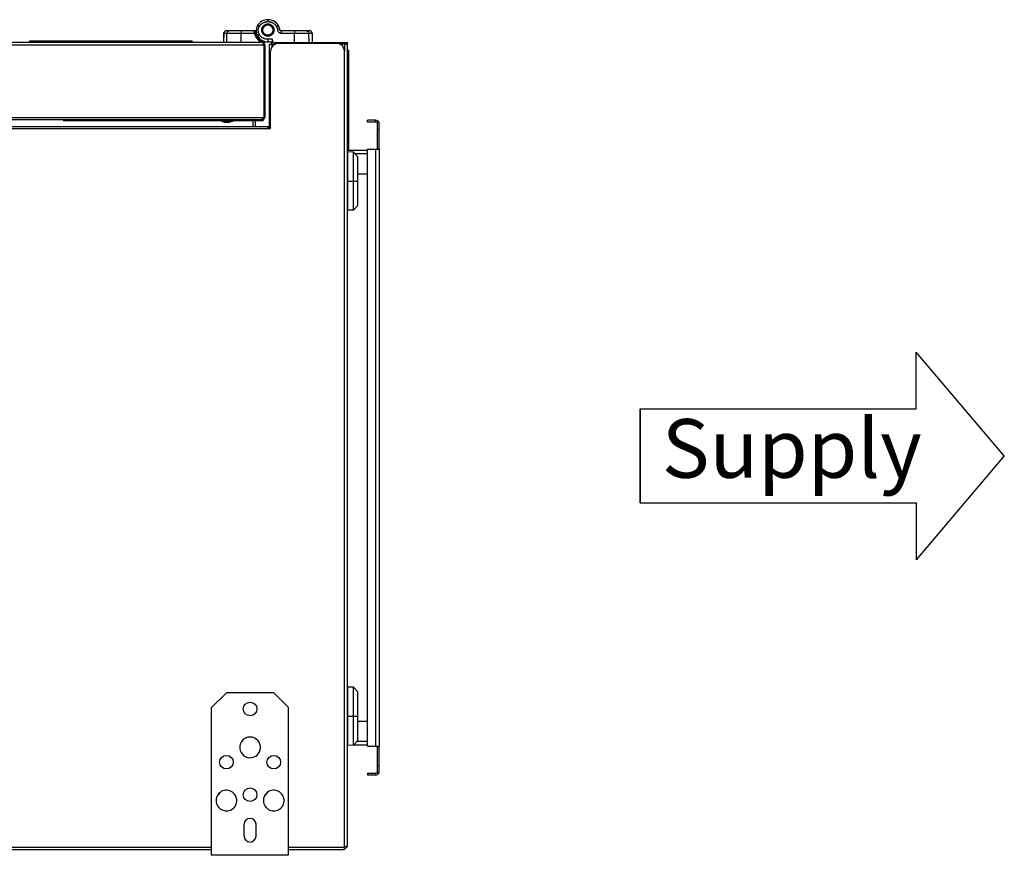
# Model space of a CAD drawing. Units: millimetres. Extents: x -2146 to 6870, y -238 to 3801.
# Drawn here: x 1009 to 1675, y 1625 to 2190 of the extents above; entities that cross this region are included whole.
import ezdxf

# ---------------------------------------------------------------- set-up
doc = ezdxf.new("R2010")
doc.units = ezdxf.units.MM
doc.header["$LTSCALE"] = 23.1
doc.layers.get('0').update_dxf_attribs({"linetype": 'CONTINUOUS'})
doc.layers.add('7_ALL_FEATURES', color=7, linetype='CONTINUOUS')
doc.layers.add('AXES', color=7, linetype='CONTINUOUS')
doc.styles.add('ED10', font='ISOCP.shx', dxfattribs={"height": 10})

# ---------------------------------------------------------------- blocks, each defined once
blk = doc.blocks.new('A$C7892')
for q in [(9.336, 7.024), (9.336, 0)]:
    blk.add_line((12.316, 3.512), q)
for points in [[(0, 1.922), (0, 5.103), (9.336, 5.103), (9.336, 7.024)], [(0, 5.103), (0, 1.922), (9.336, 1.922), (9.336, 0)]]:
    blk.add_lwpolyline(points)
at = {"color": 0, "linetype": 'Continuous', "style": 'ED10'}
blk.add_text('Supply', height=1.9842, dxfattribs=at).set_placement((0.734, 2.774))
blk = doc.blocks.new('A$C7800')
at = {"layer": 'AXES', "color": 7, "linetype": 'Continuous'}
for start, end in [(53.56594, 186.33962), (293.78373, 6.33962), (6.33962, 53.56594), (186.33962, 233.56594), (233.56594, 293.78373)]:
    blk.add_arc((7, 7), 7, start, end, dxfattribs=at)
blk = doc.blocks.new('A$C7732')
blk.add_blockref('A$C7800', (-7, -7))
blk = doc.blocks.new('A$C7778')
at = {"layer": 'AXES', "color": 7, "linetype": 'Continuous'}
blk.add_arc((0, 0), 7, 126.43406, 173.66038, dxfattribs=at)
blk.add_blockref('A$C7732', (0, 0))

msp = doc.modelspace()

# ---------------------------------------------------------------- linework, layer by layer
at = {"color": 7, "linetype": 'Continuous'}
for p, q in [((1171.33, 2185.77), (1170.13, 2186.46)), ((1170.13, 2186.46), (1170.13, 2186.46)), ((1176.85, 2187.47), (1176.8, 2187.45)), ((1176.91, 2187.47), (1176.83, 2187.45)), ((1177.16, 2190.39), (1177.15, 2189.16)), ((1177.16, 2190.46), (1177.16, 2190.39)), ((1177.64, 2187.44), (1177.54, 2187.47)), ((1178.4, 2187.29), (1178.36, 2187.3)), ((1179.13, 2186.98), (1179.12, 2186.99)), ((1179.13, 2186.98), (1179.14, 2186.97)), ((1184.13, 2186.43), (1182.98, 2185.77)), ((1184.19, 2186.46), (1184.13, 2186.43)), ((1184.2, 2186.46), (1184.19, 2186.46)), ((1184.2, 2186.46), (1184.22, 2186.46)), ((1184.25, 2186.46), (1184.22, 2186.46)), ((1184.25, 2186.46), (1184.26, 2186.46)), ((1147.23, 2181.44), (1147.17, 2174.96)), ((1147.25, 2181.44), (1147.2, 2174.96)), ((1147.23, 2181.44), (1168.1, 2181.44)), ((1168.27, 2182.96), (1149.2, 2182.96)), ((1149.36, 2174.96), (1149.42, 2181.44)), ((1159.16, 2182.96), (1159.15, 2181.44)), ((1159.15, 2174.96), (1159.15, 2181.44)), ((1170.14, 2179.47), (1170.13, 2179.46)), ((1171.49, 2180.25), (1170.14, 2179.47)), ((1173.05, 2183.46), (1173.15, 2183.46)), ((1173.16, 2183.46), (1173.65, 2183.46)), ((1176.8, 2179.47), (1176.85, 2179.46)), ((1176.83, 2179.48), (1176.92, 2179.45)), ((1177.54, 2179.46), (1177.64, 2179.49)), ((1178.36, 2179.63), (1178.4, 2179.63)), ((1179.14, 2179.96), (1179.13, 2179.95)), ((1181.16, 2183.46), (1180.65, 2183.46)), ((1181.16, 2183.46), (1181.2, 2183.46)), ((1181.26, 2183.46), (1181.2, 2183.46)), ((1185.01, 2183.83), (1183.62, 2183.66)), ((1185.07, 2183.84), (1185.01, 2183.83)), ((1185.09, 2183.84), (1185.07, 2183.84)), ((1185.13, 2183.84), (1185.11, 2183.84)), ((1205.2, 2182.96), (1186.06, 2182.96)), ((1186.06, 2182.96), (1186.06, 2182.94)), ((1186.06, 2182.94), (1186.06, 2181.44)), ((1186.06, 2181.44), (1207.14, 2181.44)), ((1195.16, 2182.96), (1195.15, 2181.44)), ((1195.15, 2174.96), (1195.15, 2181.44)), ((1204.97, 2174.96), (1204.91, 2181.44)), ((1207.14, 2181.44), (1207.2, 2174.96)), ((312.22, 2173.56), (1175.02, 2173.56)), ((1173.62, 2174.96), (313.62, 2174.96)), ((1171.31, 2174.96), (1171.51, 2176.1)), ((1171.81, 2176.21), (1171.59, 2174.96)), ((1171.81, 2176.21), (1173.68, 2176.21)), ((1172.1, 2174.96), (1172.32, 2176.21)), ((1173.94, 2174.96), (1173.94, 2175.02)), ((1173.94, 2174.96), (1173.94, 2175)), ((1174.32, 2173.56), (1174.32, 2124.36)), ((1174.38, 2175.46), (1179.96, 2175.46)), ((1175.02, 2173.56), (1175.02, 2124.36)), ((1179.95, 2177.19), (1177.05, 2177.19)), ((1177.05, 2177.19), (1177.06, 2175.46)), ((1179.52, 2174.96), (1231.02, 2174.96)), ((1179.52, 2174.96), (1179.52, 2173.96)), ((1179.95, 2177.19), (1179.96, 2175.46)), ((1180.45, 2174.96), (1180.45, 2175.95)), ((1230.02, 2173.96), (1225.63, 2173.96)), ((1229.02, 2173.96), (1229.02, 2169.26)), ((1231.02, 1631.96), (1231.02, 2174.96)), ((312.22, 2124.36), (1175.02, 2124.36)), ((313.62, 2122.96), (1173.62, 2122.96)), ((1130.02, 2122.26), (1130.02, 2122.96)), ((1167.02, 2122.26), (1167.02, 2118.26)), ((1168.82, 2118.26), (1168.82, 2122.26)), ((1169.02, 2122.96), (1169.02, 2122.26)), ((1173.62, 2122.96), (1173.62, 2123.41)), ((1174.02, 2122.96), (1174.02, 2122.26)), ((1177.02, 2118.26), (1178.02, 2118.26)), ((1244.62, 2121.26), (1244.62, 2122.46)), ((1250.02, 2121.26), (1244.62, 2121.26)), ((1250.02, 2121.26), (1250.02, 2122.46)), ((1251.72, 2121.76), (1250.87, 2120.91)), ((1252.42, 2121.26), (1251.22, 2121.26)), ((1251.22, 2103.26), (1251.22, 2121.26)), ((1177.02, 2117.56), (1177.83, 2117.56)), ((1177.32, 2117.26), (1178.02, 2117.26)), ((1252.42, 2116.26), (1251.22, 2116.26)), ((1231.02, 2102.26), (1244.62, 2102.26)), ((1234.97, 2100.97), (1231.28, 2101.06)), ((1231.28, 2061.57), (1231.28, 2101.06)), ((1237.71, 2097.99), (1234.97, 2100.97)), ((1234.97, 2061.66), (1234.97, 2100.97)), ((1235.98, 2099.86), (1244.62, 2099.86)), ((1237.71, 2097.99), (1237.71, 2064.64)), ((1251.22, 2103.26), (1252.42, 2103.26)), ((1251.22, 2103.16), (1252.42, 2103.16)), ((1237.77, 2097.82), (1237.77, 2064.81)), ((1244.62, 2086.06), (1237.77, 2086.06)), ((1231.28, 2081.31), (1237.77, 2081.31)), ((1237.71, 2064.64), (1234.97, 2061.66)), ((1234.97, 2061.66), (1231.28, 2061.57)), ((1234.97, 1738.97), (1231.28, 1739.06)), ((1231.28, 1699.57), (1231.28, 1739.06)), ((1237.71, 1735.99), (1234.97, 1738.97)), ((1234.97, 1699.66), (1234.97, 1738.97)), ((1237.71, 1735.99), (1237.71, 1702.64)), ((1231.28, 1719.31), (1237.77, 1719.31)), ((1237.77, 1716.06), (1244.62, 1716.06)), ((1234.97, 1699.66), (1231.28, 1699.57)), ((1237.71, 1702.64), (1234.97, 1699.66)), ((1244.62, 1699.86), (1235.16, 1699.86)), ((1244.62, 1702.26), (1237.36, 1702.26)), ((1251.22, 1698.96), (1252.42, 1698.96)), ((1251.22, 1698.86), (1252.42, 1698.86)), ((1251.22, 1680.86), (1251.22, 1698.86)), ((1252.42, 1685.86), (1251.22, 1685.86)), ((1244.62, 1680.86), (1250.02, 1680.86)), ((1244.62, 1680.86), (1244.62, 1679.66)), ((1250.02, 1680.86), (1250.02, 1679.66)), ((1251.72, 1680.37), (1250.87, 1681.21)), ((1252.42, 1680.86), (1251.22, 1680.86))]:
    msp.add_line(p, q, dxfattribs=at)
at = {"color": 3, "linetype": 'Continuous'}
for p, q in [((1178.02, 2173.96), (1182.41, 2173.96)), ((1178.02, 2173.96), (1178.02, 2116.86)), ((1180.02, 2172.24), (1180.02, 2173.96)), ((1224.02, 2174.26), (1184.02, 2174.26)), ((1230.02, 2173.96), (1231.02, 2173.96)), ((1179.02, 2116.86), (1179.02, 2169.26)), ((1229.02, 1629.26), (1229.02, 2169.26)), ((-218.18, 2118.26), (1177.02, 2118.26)), ((1038.62, 2122.26), (1174.02, 2122.26)), ((1177.02, 2118.26), (1177.02, 2116.86)), ((1250.02, 2122.46), (1244.62, 2122.46)), ((1252.42, 2103.26), (1252.42, 2121.26)), ((-220.18, 2116.86), (1179.02, 2116.86)), ((1177.02, 2117.26), (1177.23, 2117.26)), ((1177.32, 2116.86), (1177.32, 2117.26)), ((1244.62, 2102.96), (1252.42, 2102.96)), ((1244.62, 1699.16), (1244.62, 2102.96)), ((1250.02, 2102.96), (1250.02, 1699.16)), ((1252.42, 2102.96), (1252.42, 1699.16)), ((1149.12, 1735.26), (1139.12, 1725.26)), ((1181.12, 1735.26), (1149.12, 1735.26)), ((1191.12, 1725.26), (1181.12, 1735.26)), ((1139.12, 1625.26), (1139.12, 1725.26)), ((1191.12, 1625.26), (1191.12, 1725.26)), ((1244.62, 1699.16), (1252.42, 1699.16)), ((1252.42, 1680.86), (1252.42, 1698.86)), ((1244.62, 1679.66), (1250.02, 1679.66)), ((-180.28, 1630.66), (1139.12, 1630.66)), ((-180.28, 1629.26), (1139.12, 1629.26)), ((1191.12, 1625.26), (1139.12, 1625.26)), ((1191.12, 1630.66), (1229.02, 1630.66)), ((1191.12, 1629.26), (1229.02, 1629.26))]:
    msp.add_line(p, q, dxfattribs=at)
at = {"color": 7, "linetype": 'Continuous'}
for centre, radius in [((1177.18, 2183.46), 4.02), ((1177.16, 2183.46), 4), ((1177.15, 2183.46), 3.5)]:
    msp.add_circle(centre, radius, dxfattribs=at)
for centre, radius, start, end in [((1176.19, 2182.96), 7, 149.99998, 210.00002), ((1177.06, 2182.46), 8, 89.28378, 149.99998), ((1177.2, 2183.46), 4.02, 91.92068, 124.34862), ((1177.2, 2183.46), 4.02, 90.15074, 124.26268), ((1177.22, 2183.46), 4.02, 90.29951, 111.89619), ((1177.08, 2182.46), 8, 89.31793, 90.81646), ((1177.26, 2182.46), 8, 30.00002, 90.71622), ((1177.28, 2182.46), 8, 30.00002, 90.71622), ((1177.32, 2182.46), 8, 30.00002, 89.77268), ((1177.34, 2182.46), 8, 30.00002, 89.9238), ((1177.3, 2182.46), 8, 30.00002, 89.58474), ((1177.17, 2183.46), 4.02, 72.31551, 84.54932), ((1177.22, 2183.46), 4, 73.50002, 84.00001), ((1178.12, 2182.96), 7, 7.18076, 30.00002), ((1178.14, 2182.96), 7, 7.18125, 30.00002), ((1178.16, 2182.96), 7, 7.18076, 30.00002), ((1178.18, 2182.96), 7, 7.20029, 30.00002), ((1178.2, 2182.96), 7, 5.19047, 30.00002), ((1149.17, 2180.96), 2, 90, 166.35112), ((1149.2, 2180.96), 2, 90, 166.35114), ((1177.18, 2183.46), 9.02, 183.17681, 233.51047), ((1168.27, 2183.96), 1, 270.00536, 293.02923), ((1168.27, 2183.96), 1, 293.0243, 343.54978), ((1177.18, 2183.46), 8.52, 182.82703, 238.28643), ((1177.06, 2183.46), 8, 210.00002, 270), ((1177.2, 2183.46), 4.02, 235.7427, 271.62348), ((1177.2, 2183.46), 4.02, 235.79291, 267.88111), ((1177.22, 2183.46), 4.02, 248.05244, 267.89929), ((1177.17, 2183.46), 4.02, 275.40631, 287.70981), ((1177.22, 2183.46), 4, 275.99999, 286.49998), ((1186.06, 2183.96), 1, 187.18076, 270), ((1186.1, 2183.96), 1, 187.18076, 246.44659), ((1205.2, 2180.96), 2, 13.64886, 90), ((1205.2, 2180.96), 2, 13.64888, 90), ((1158.25, 2212.68), 38.91, 289.93166, 290.39972), ((1173.62, 2173.56), 1.4, 0, 90), ((1174.38, 2174.96), 0.5, 90, 180), ((1174.42, 2174.96), 0.5, 101.16379, 180), ((1174.44, 2174.96), 0.5, 113.29243, 180), ((1179.96, 2174.96), 0.5, 6.01823, 90), ((1173.62, 2124.36), 1.4, 270, 360), ((1250.02, 2120.06), 1.2, 45.04401, 90), ((1237.52, 2097.82), 0.25, 0, 42.5), ((1250.32, 2103.16), 0.9, 346.15944, 360), ((1237.52, 2064.81), 0.25, 317.5, 360), ((1237.52, 1735.82), 0.25, 0, 42.5), ((1237.52, 1702.81), 0.25, 317.5, 360), ((1250.32, 1698.96), 0.9, 0, 13.84056), ((1250.02, 1682.06), 1.2, 270, 314.95599), ((1229.02, 1631.96), 2, 270, 360)]:
    msp.add_arc(centre, radius, start, end, dxfattribs=at)
at = {"color": 3, "linetype": 'Continuous'}
for centre, radius, start, end in [((1184.02, 2169.26), 5, 90, 180), ((1224.02, 2169.26), 5, 0, 90), ((1250.02, 2120.06), 2.4, 30.02934, 90), ((1250.32, 2103.16), 2.1, 354.42935, 360), ((1250.32, 1698.96), 2.1, 0, 5.57065), ((1250.02, 1682.06), 2.4, 270, 329.97066)]:
    msp.add_arc(centre, radius, start, end, dxfattribs=at)
at = {"color": 7, "linetype": 'Continuous'}
for points, knots in [([(1171.49, 2180.25), (1171.46, 2180.3), (1171.39, 2180.4), (1171.31, 2180.56), (1171.22, 2180.72), (1171.15, 2180.89), (1171.08, 2181.05), (1171.01, 2181.22), (1170.95, 2181.39), (1170.89, 2181.56), (1170.84, 2181.74), (1170.8, 2181.91), (1170.76, 2182.09), (1170.73, 2182.27), (1170.71, 2182.45), (1170.69, 2182.63), (1170.67, 2182.81), (1170.66, 2182.99), (1170.66, 2183.17), (1170.67, 2183.35), (1170.68, 2183.53), (1170.69, 2183.71), (1170.71, 2183.89), (1170.74, 2184.07), (1170.77, 2184.25), (1170.81, 2184.42), (1170.86, 2184.6), (1170.91, 2184.77), (1170.97, 2184.94), (1171.03, 2185.11), (1171.1, 2185.28), (1171.17, 2185.44), (1171.25, 2185.61), (1171.3, 2185.71), (1171.33, 2185.77)], [0, 0, 0, 0, 0.03125, 0.0625, 0.09375, 0.125, 0.15625, 0.1875, 0.21875, 0.25, 0.28125, 0.312499, 0.343749, 0.374999, 0.406249, 0.437499, 0.468749, 0.499999, 0.531249, 0.562498, 0.593748, 0.624998, 0.656248, 0.687498, 0.718748, 0.749998, 0.781248, 0.812499, 0.843749, 0.874999, 0.906249, 0.937499, 0.96875, 1, 1, 1, 1]), ([(1171.33, 2185.77), (1171.37, 2185.83), (1171.44, 2185.96), (1171.56, 2186.15), (1171.68, 2186.33), (1171.81, 2186.51), (1171.94, 2186.69), (1172.08, 2186.86), (1172.23, 2187.03), (1172.38, 2187.19), (1172.54, 2187.34), (1172.7, 2187.49), (1172.87, 2187.64), (1173.04, 2187.78), (1173.22, 2187.91), (1173.4, 2188.04), (1173.58, 2188.16), (1173.77, 2188.27), (1173.96, 2188.38), (1174.16, 2188.48), (1174.36, 2188.58), (1174.56, 2188.66), (1174.77, 2188.75), (1174.98, 2188.82), (1175.19, 2188.89), (1175.4, 2188.95), (1175.62, 2189), (1175.83, 2189.04), (1176.05, 2189.08), (1176.27, 2189.11), (1176.49, 2189.13), (1176.71, 2189.15), (1176.93, 2189.16), (1177.08, 2189.16), (1177.15, 2189.16)], [0, 0, 0, 0, 0.031249, 0.062499, 0.093749, 0.124998, 0.156248, 0.187498, 0.218747, 0.249997, 0.281247, 0.312497, 0.343747, 0.374997, 0.406247, 0.437497, 0.468747, 0.499997, 0.531247, 0.562497, 0.593747, 0.624997, 0.656247, 0.687498, 0.718748, 0.749998, 0.781248, 0.812499, 0.843749, 0.874999, 0.906249, 0.9375, 0.96875, 1, 1, 1, 1]), ([(1173.05, 2183.46), (1173.05, 2183.46), (1173.05, 2183.46), (1173.05, 2183.46), (1173.05, 2183.46), (1173.05, 2183.46), (1173.05, 2183.46), (1173.05, 2183.46), (1173.05, 2183.46), (1173.05, 2183.46), (1173.05, 2183.46), (1173.05, 2183.46), (1173.05, 2183.46), (1173.05, 2183.46), (1173.05, 2183.46), (1173.05, 2183.46), (1173.05, 2183.46), (1173.05, 2183.46), (1173.05, 2183.46), (1173.05, 2183.46), (1173.05, 2183.47), (1173.05, 2183.47), (1173.05, 2183.47), (1173.05, 2183.47), (1173.05, 2183.47), (1173.05, 2183.47), (1173.05, 2183.47), (1173.05, 2183.48), (1173.05, 2183.48), (1173.05, 2183.48), (1173.05, 2183.48), (1173.05, 2183.48), (1173.05, 2183.49), (1173.05, 2183.5), (1173.05, 2183.5), (1173.05, 2183.51), (1173.05, 2183.53), (1173.05, 2183.54), (1173.05, 2183.55), (1173.05, 2183.56), (1173.05, 2183.57), (1173.05, 2183.58), (1173.05, 2183.59), (1173.05, 2183.6), (1173.06, 2183.61), (1173.06, 2183.63), (1173.06, 2183.64), (1173.06, 2183.66), (1173.06, 2183.68), (1173.06, 2183.71), (1173.06, 2183.73), (1173.06, 2183.75), (1173.06, 2183.77), (1173.06, 2183.78), (1173.07, 2183.8), (1173.07, 2183.82), (1173.07, 2183.84), (1173.07, 2183.87), (1173.08, 2183.89), (1173.08, 2183.92), (1173.08, 2183.94), (1173.08, 2183.97), (1173.09, 2184.01), (1173.09, 2184.04), (1173.1, 2184.07), (1173.1, 2184.09), (1173.11, 2184.12), (1173.11, 2184.17), (1173.12, 2184.21), (1173.13, 2184.26), (1173.14, 2184.31), (1173.16, 2184.38), (1173.18, 2184.46), (1173.2, 2184.56), (1173.23, 2184.65), (1173.26, 2184.75), (1173.29, 2184.85), (1173.33, 2184.94), (1173.36, 2185.03), (1173.4, 2185.13), (1173.46, 2185.25), (1173.54, 2185.4), (1173.64, 2185.57), (1173.74, 2185.74), (1173.86, 2185.91), (1173.98, 2186.07), (1174.11, 2186.22), (1174.25, 2186.37), (1174.37, 2186.48), (1174.48, 2186.57), (1174.58, 2186.66), (1174.71, 2186.76), (1174.85, 2186.86), (1174.96, 2186.93), (1175.07, 2187), (1175.22, 2187.08), (1175.4, 2187.17), (1175.58, 2187.25), (1175.77, 2187.33), (1175.96, 2187.39), (1176.16, 2187.44), (1176.35, 2187.49), (1176.55, 2187.52), (1176.75, 2187.55), (1176.95, 2187.56), (1177.15, 2187.57), (1177.36, 2187.56), (1177.56, 2187.55), (1177.76, 2187.52), (1177.96, 2187.49), (1178.15, 2187.44), (1178.35, 2187.39), (1178.54, 2187.33), (1178.73, 2187.25), (1178.91, 2187.17), (1179.09, 2187.08), (1179.26, 2186.98), (1179.43, 2186.88), (1179.6, 2186.76), (1179.76, 2186.64), (1179.91, 2186.5), (1180.06, 2186.37), (1180.17, 2186.24), (1180.26, 2186.14), (1180.35, 2186.04), (1180.45, 2185.91), (1180.55, 2185.77), (1180.62, 2185.66), (1180.69, 2185.54), (1180.77, 2185.4), (1180.86, 2185.22), (1180.95, 2185.03), (1181.02, 2184.85), (1181.08, 2184.65), (1181.14, 2184.46), (1181.17, 2184.3), (1181.2, 2184.17), (1181.22, 2184.03), (1181.24, 2183.87), (1181.25, 2183.67), (1181.26, 2183.53), (1181.26, 2183.46)], [0, 0, 0, 0, 0.000007, 0.000013, 0.000018, 0.000021, 0.000024, 0.000026, 0.000026, 0.000027, 0.000028, 0.00003, 0.000033, 0.000037, 0.000042, 0.000047, 0.000053, 0.00006, 0.000076, 0.000095, 0.000138, 0.000245, 0.000364, 0.000484, 0.000603, 0.000721, 0.000838, 0.000954, 0.001069, 0.001183, 0.001407, 0.001628, 0.002057, 0.002471, 0.003253, 0.00398, 0.004653, 0.005856, 0.006891, 0.007787, 0.008574, 0.009278, 0.009931, 0.010561, 0.011866, 0.012597, 0.013397, 0.015172, 0.017128, 0.019203, 0.021335, 0.022403, 0.023462, 0.024505, 0.02553, 0.027532, 0.029485, 0.031406, 0.033312, 0.035218, 0.03714, 0.03908, 0.042994, 0.04496, 0.046926, 0.048887, 0.050844, 0.054748, 0.058648, 0.062551, 0.066458, 0.070366, 0.078179, 0.085991, 0.093803, 0.101616, 0.109428, 0.117241, 0.125053, 0.132866, 0.140678, 0.156302, 0.171926, 0.18755, 0.203174, 0.218797, 0.234421, 0.250045, 0.265669, 0.273482, 0.281295, 0.296919, 0.312543, 0.320355, 0.328168, 0.343792, 0.359416, 0.37504, 0.390665, 0.406289, 0.421913, 0.437537, 0.453161, 0.468785, 0.48441, 0.500034, 0.515658, 0.531282, 0.546906, 0.56253, 0.578155, 0.593779, 0.609403, 0.625027, 0.640651, 0.656275, 0.671899, 0.687523, 0.703147, 0.71877, 0.734394, 0.750018, 0.765642, 0.773454, 0.781267, 0.796891, 0.812514, 0.820327, 0.828139, 0.843763, 0.859386, 0.87501, 0.890634, 0.906257, 0.921881, 0.937504, 0.945317, 0.953129, 0.968753, 0.984376, 1, 1, 1, 1]), ([(1177.15, 2189.16), (1177.23, 2189.16), (1177.38, 2189.16), (1177.6, 2189.15), (1177.82, 2189.13), (1178.04, 2189.11), (1178.26, 2189.08), (1178.48, 2189.04), (1178.69, 2189), (1178.91, 2188.95), (1179.12, 2188.89), (1179.33, 2188.82), (1179.54, 2188.75), (1179.75, 2188.66), (1179.95, 2188.58), (1180.15, 2188.48), (1180.35, 2188.38), (1180.54, 2188.27), (1180.73, 2188.16), (1180.91, 2188.04), (1181.09, 2187.91), (1181.27, 2187.78), (1181.44, 2187.64), (1181.61, 2187.49), (1181.77, 2187.34), (1181.93, 2187.19), (1182.08, 2187.03), (1182.23, 2186.86), (1182.37, 2186.69), (1182.5, 2186.51), (1182.63, 2186.33), (1182.75, 2186.15), (1182.87, 2185.96), (1182.94, 2185.83), (1182.98, 2185.77)], [0, 0, 0, 0, 0.03125, 0.062501, 0.093751, 0.125002, 0.156252, 0.187503, 0.218753, 0.250003, 0.281254, 0.312504, 0.343754, 0.375004, 0.406255, 0.437505, 0.468755, 0.500005, 0.531255, 0.562505, 0.593755, 0.625005, 0.656254, 0.687504, 0.718754, 0.750004, 0.781253, 0.812503, 0.843753, 0.875002, 0.906252, 0.937501, 0.968751, 1, 1, 1, 1]), ([(1182.98, 2185.77), (1183.02, 2185.69), (1183.11, 2185.52), (1183.22, 2185.27), (1183.32, 2185.01), (1183.41, 2184.75), (1183.48, 2184.48), (1183.54, 2184.21), (1183.59, 2183.93), (1183.61, 2183.75), (1183.62, 2183.66)], [0, 0, 0, 0, 0.125, 0.250001, 0.375001, 0.500001, 0.625, 0.75, 0.875, 1, 1, 1, 1]), ([(1151.32, 2182.96), (1151.3, 2182.96), (1151.24, 2182.96), (1151.16, 2182.96), (1151.08, 2182.95), (1151, 2182.94), (1150.92, 2182.92), (1150.84, 2182.9), (1150.76, 2182.88), (1150.68, 2182.85), (1150.61, 2182.83), (1150.53, 2182.79), (1150.46, 2182.76), (1150.39, 2182.72), (1150.31, 2182.68), (1150.25, 2182.63), (1150.18, 2182.59), (1150.11, 2182.54), (1150.05, 2182.48), (1149.99, 2182.43), (1149.93, 2182.37), (1149.87, 2182.31), (1149.82, 2182.25), (1149.77, 2182.18), (1149.72, 2182.11), (1149.67, 2182.05), (1149.63, 2181.97), (1149.59, 2181.9), (1149.56, 2181.83), (1149.52, 2181.75), (1149.49, 2181.67), (1149.46, 2181.6), (1149.44, 2181.52), (1149.43, 2181.46), (1149.42, 2181.44)], [0, 0, 0, 0, 0.030983, 0.061975, 0.092976, 0.123985, 0.155001, 0.186027, 0.217065, 0.248118, 0.279187, 0.310273, 0.341379, 0.372505, 0.403653, 0.434824, 0.466018, 0.497237, 0.528481, 0.55975, 0.591045, 0.622366, 0.653712, 0.685083, 0.716479, 0.7479, 0.779344, 0.81081, 0.842296, 0.873802, 0.905327, 0.936874, 0.968435, 1, 1, 1, 1]), ([(1168.1, 2181.44), (1168.09, 2181.49), (1168.07, 2181.59), (1168.04, 2181.75), (1168.01, 2181.89), (1167.99, 2182.04), (1167.97, 2182.17), (1167.96, 2182.3), (1167.95, 2182.4), (1167.94, 2182.48), (1167.94, 2182.53), (1167.93, 2182.58), (1167.93, 2182.63), (1167.93, 2182.67), (1167.93, 2182.72), (1167.93, 2182.75), (1167.92, 2182.79), (1167.92, 2182.82), (1167.92, 2182.85), (1167.92, 2182.87), (1167.92, 2182.88), (1167.92, 2182.89), (1167.92, 2182.9), (1167.92, 2182.91), (1167.92, 2182.92), (1167.92, 2182.93), (1167.92, 2182.94), (1167.92, 2182.94), (1167.92, 2182.95), (1167.92, 2182.95), (1167.93, 2182.95), (1167.93, 2182.95), (1167.93, 2182.96), (1167.93, 2182.96), (1167.93, 2182.96), (1167.93, 2182.96), (1167.93, 2182.96), (1167.93, 2182.96), (1167.93, 2182.96), (1167.93, 2182.96), (1167.93, 2182.96), (1167.93, 2182.96), (1167.93, 2182.96), (1167.93, 2182.96), (1167.93, 2182.96)], [0, 0, 0, 0, 0.104402, 0.206051, 0.30423, 0.398234, 0.487383, 0.571036, 0.648589, 0.684905, 0.719494, 0.752294, 0.783249, 0.812304, 0.83941, 0.864521, 0.887593, 0.908587, 0.927468, 0.936106, 0.944204, 0.95176, 0.958769, 0.965229, 0.971139, 0.976494, 0.981295, 0.985539, 0.989226, 0.990861, 0.992357, 0.993713, 0.994932, 0.996012, 0.996955, 0.997763, 0.998438, 0.998984, 0.999212, 0.999411, 0.999584, 0.999736, 0.999872, 1, 1, 1, 1]), ([(1171.51, 2176.1), (1171.51, 2176.1), (1171.51, 2176.1), (1171.5, 2176.11), (1171.49, 2176.11), (1171.49, 2176.11), (1171.48, 2176.12), (1171.48, 2176.12), (1171.47, 2176.13), (1171.46, 2176.13), (1171.46, 2176.14), (1171.46, 2176.14), (1171.45, 2176.15), (1171.45, 2176.15), (1171.45, 2176.15), (1171.44, 2176.16), (1171.44, 2176.16), (1171.43, 2176.17), (1171.42, 2176.17), (1171.41, 2176.18), (1171.4, 2176.19), (1171.39, 2176.2), (1171.37, 2176.21), (1171.35, 2176.23), (1171.33, 2176.24), (1171.31, 2176.26), (1171.3, 2176.27), (1171.28, 2176.28), (1171.27, 2176.29), (1171.26, 2176.3), (1171.25, 2176.31), (1171.23, 2176.32), (1171.21, 2176.34), (1171.19, 2176.36), (1171.16, 2176.38), (1171.14, 2176.4), (1171.12, 2176.42), (1171.1, 2176.43), (1171.09, 2176.44), (1171.08, 2176.45), (1171.06, 2176.47), (1171.04, 2176.48), (1171.02, 2176.5), (1171, 2176.52), (1170.97, 2176.55), (1170.95, 2176.57), (1170.93, 2176.59), (1170.91, 2176.6), (1170.89, 2176.62), (1170.86, 2176.65), (1170.82, 2176.69), (1170.79, 2176.72), (1170.76, 2176.74), (1170.74, 2176.76), (1170.71, 2176.79), (1170.66, 2176.84), (1170.6, 2176.9), (1170.53, 2176.97), (1170.46, 2177.04), (1170.39, 2177.12), (1170.3, 2177.21), (1170.19, 2177.34), (1170.05, 2177.49), (1169.93, 2177.65), (1169.8, 2177.81), (1169.68, 2177.97), (1169.56, 2178.13), (1169.45, 2178.3), (1169.34, 2178.47), (1169.23, 2178.64), (1169.09, 2178.87), (1168.93, 2179.17), (1168.75, 2179.53), (1168.59, 2179.9), (1168.44, 2180.27), (1168.31, 2180.66), (1168.22, 2180.98), (1168.15, 2181.24), (1168.12, 2181.37), (1168.1, 2181.44)], [0, 0, 0, 0, 0.00097, 0.001932, 0.002893, 0.003858, 0.00483, 0.00581, 0.007796, 0.0088, 0.009809, 0.010821, 0.011832, 0.012338, 0.012842, 0.013847, 0.014849, 0.015848, 0.017837, 0.019816, 0.021786, 0.023749, 0.027657, 0.031547, 0.035426, 0.039299, 0.043171, 0.045107, 0.047045, 0.048985, 0.050927, 0.054817, 0.058715, 0.06262, 0.070445, 0.074362, 0.07828, 0.082197, 0.084154, 0.08611, 0.090021, 0.093929, 0.097835, 0.101739, 0.109545, 0.113447, 0.11735, 0.121253, 0.125158, 0.132968, 0.140781, 0.148594, 0.152501, 0.156407, 0.16422, 0.172031, 0.187653, 0.203275, 0.218898, 0.234521, 0.250144, 0.281389, 0.312634, 0.343879, 0.375124, 0.406369, 0.437614, 0.468859, 0.500104, 0.531349, 0.562594, 0.62508, 0.687567, 0.750053, 0.812539, 0.875025, 0.93751, 0.968755, 1, 1, 1, 1]), ([(1177.05, 2177.19), (1176.99, 2177.19), (1176.85, 2177.19), (1176.64, 2177.2), (1176.43, 2177.21), (1176.23, 2177.24), (1176.02, 2177.27), (1175.82, 2177.3), (1175.61, 2177.34), (1175.41, 2177.39), (1175.21, 2177.44), (1175.01, 2177.51), (1174.82, 2177.57), (1174.62, 2177.64), (1174.43, 2177.72), (1174.24, 2177.81), (1174.06, 2177.9), (1173.87, 2178), (1173.69, 2178.1), (1173.52, 2178.21), (1173.34, 2178.32), (1173.17, 2178.44), (1173.01, 2178.56), (1172.85, 2178.69), (1172.69, 2178.83), (1172.54, 2178.97), (1172.39, 2179.11), (1172.24, 2179.26), (1172.1, 2179.42), (1171.97, 2179.58), (1171.84, 2179.74), (1171.72, 2179.9), (1171.6, 2180.08), (1171.53, 2180.19), (1171.49, 2180.25)], [0, 0, 0, 0, 0.03125, 0.062501, 0.093751, 0.125002, 0.156252, 0.187503, 0.218753, 0.250003, 0.281254, 0.312504, 0.343754, 0.375004, 0.406255, 0.437505, 0.468755, 0.500005, 0.531255, 0.562505, 0.593755, 0.625005, 0.656254, 0.687504, 0.718754, 0.750004, 0.781253, 0.812503, 0.843753, 0.875002, 0.906252, 0.937501, 0.968751, 1, 1, 1, 1]), ([(1181.26, 2183.46), (1181.26, 2183.46), (1181.26, 2183.46), (1181.26, 2183.46), (1181.26, 2183.46), (1181.26, 2183.46), (1181.26, 2183.46), (1181.26, 2183.46), (1181.26, 2183.46), (1181.26, 2183.46), (1181.26, 2183.46), (1181.26, 2183.46), (1181.26, 2183.46), (1181.26, 2183.46), (1181.26, 2183.46), (1181.26, 2183.46), (1181.26, 2183.46), (1181.26, 2183.46), (1181.26, 2183.46), (1181.26, 2183.46), (1181.26, 2183.46), (1181.26, 2183.46), (1181.26, 2183.46), (1181.26, 2183.46), (1181.26, 2183.46), (1181.26, 2183.46), (1181.26, 2183.46), (1181.26, 2183.46), (1181.26, 2183.46), (1181.26, 2183.46), (1181.26, 2183.46), (1181.26, 2183.45), (1181.26, 2183.45), (1181.26, 2183.45), (1181.26, 2183.45), (1181.26, 2183.45), (1181.26, 2183.44), (1181.26, 2183.44), (1181.26, 2183.43), (1181.26, 2183.42), (1181.26, 2183.41), (1181.26, 2183.4), (1181.26, 2183.39), (1181.26, 2183.38), (1181.26, 2183.36), (1181.26, 2183.35), (1181.26, 2183.34), (1181.26, 2183.34), (1181.25, 2183.33), (1181.25, 2183.31), (1181.25, 2183.3), (1181.25, 2183.29), (1181.25, 2183.27), (1181.25, 2183.24), (1181.25, 2183.22), (1181.25, 2183.19), (1181.25, 2183.18), (1181.25, 2183.16), (1181.24, 2183.15), (1181.24, 2183.13), (1181.24, 2183.11), (1181.24, 2183.09), (1181.24, 2183.06), (1181.23, 2183.04), (1181.23, 2183.01), (1181.23, 2182.99), (1181.23, 2182.95), (1181.22, 2182.92), (1181.22, 2182.89), (1181.21, 2182.86), (1181.21, 2182.84), (1181.2, 2182.8), (1181.2, 2182.76), (1181.19, 2182.71), (1181.18, 2182.66), (1181.17, 2182.61), (1181.15, 2182.55), (1181.13, 2182.47), (1181.11, 2182.37), (1181.08, 2182.27), (1181.05, 2182.18), (1181.02, 2182.08), (1180.98, 2181.99), (1180.95, 2181.89), (1180.91, 2181.8), (1180.85, 2181.68), (1180.77, 2181.53), (1180.67, 2181.35), (1180.57, 2181.18), (1180.45, 2181.02), (1180.33, 2180.86), (1180.2, 2180.71), (1180.06, 2180.56), (1179.94, 2180.45), (1179.83, 2180.36), (1179.73, 2180.27), (1179.6, 2180.17), (1179.46, 2180.07), (1179.35, 2180), (1179.24, 2179.93), (1179.09, 2179.84), (1178.91, 2179.75), (1178.73, 2179.67), (1178.54, 2179.6), (1178.35, 2179.54), (1178.15, 2179.48), (1177.96, 2179.44), (1177.76, 2179.4), (1177.56, 2179.38), (1177.36, 2179.36), (1177.15, 2179.36), (1176.95, 2179.36), (1176.75, 2179.38), (1176.55, 2179.4), (1176.35, 2179.44), (1176.16, 2179.48), (1175.96, 2179.54), (1175.77, 2179.6), (1175.58, 2179.67), (1175.4, 2179.75), (1175.22, 2179.84), (1175.05, 2179.94), (1174.87, 2180.05), (1174.71, 2180.17), (1174.55, 2180.29), (1174.4, 2180.42), (1174.25, 2180.56), (1174.14, 2180.68), (1174.05, 2180.78), (1173.96, 2180.89), (1173.86, 2181.02), (1173.76, 2181.16), (1173.69, 2181.27), (1173.62, 2181.38), (1173.54, 2181.53), (1173.45, 2181.71), (1173.36, 2181.89), (1173.29, 2182.08), (1173.23, 2182.27), (1173.17, 2182.47), (1173.14, 2182.63), (1173.11, 2182.76), (1173.09, 2182.89), (1173.07, 2183.06), (1173.06, 2183.26), (1173.05, 2183.4), (1173.05, 2183.46)], [0, 0, 0, 0, 0.000013, 0.000023, 0.000026, 0.000028, 0.000029, 0.00003, 0.00003, 0.000031, 0.000031, 0.000031, 0.000032, 0.000032, 0.000032, 0.000033, 0.000034, 0.000035, 0.000036, 0.000039, 0.000043, 0.000052, 0.000065, 0.000079, 0.000114, 0.000158, 0.000207, 0.000318, 0.000438, 0.000558, 0.000677, 0.000794, 0.000911, 0.001026, 0.001141, 0.001367, 0.001589, 0.002021, 0.002438, 0.003226, 0.003958, 0.004637, 0.00585, 0.006894, 0.007798, 0.00859, 0.0093, 0.009957, 0.010588, 0.011892, 0.01262, 0.013417, 0.015186, 0.017138, 0.019209, 0.02134, 0.022408, 0.023468, 0.024511, 0.025537, 0.02754, 0.029495, 0.031417, 0.033323, 0.035229, 0.037151, 0.03909, 0.043004, 0.04497, 0.046935, 0.048897, 0.050854, 0.054758, 0.058658, 0.062561, 0.066467, 0.070375, 0.078188, 0.086, 0.093813, 0.101625, 0.109437, 0.11725, 0.125062, 0.132875, 0.140687, 0.156311, 0.171934, 0.187558, 0.203182, 0.218805, 0.234429, 0.250053, 0.265677, 0.273489, 0.281302, 0.296926, 0.31255, 0.320362, 0.328175, 0.343799, 0.359423, 0.375047, 0.390671, 0.406295, 0.421919, 0.437543, 0.453167, 0.468791, 0.484415, 0.500039, 0.515663, 0.531287, 0.546911, 0.562535, 0.578159, 0.593783, 0.609407, 0.625031, 0.640654, 0.656278, 0.671902, 0.687526, 0.70315, 0.718773, 0.734397, 0.750021, 0.765644, 0.773457, 0.781269, 0.796893, 0.812516, 0.820329, 0.828141, 0.843764, 0.859388, 0.875011, 0.890635, 0.906258, 0.921882, 0.937505, 0.945317, 0.95313, 0.968753, 0.984377, 1, 1, 1, 1]), ([(1183.62, 2183.66), (1183.63, 2183.62), (1183.64, 2183.54), (1183.65, 2183.43), (1183.68, 2183.32), (1183.71, 2183.21), (1183.74, 2183.11), (1183.78, 2183), (1183.82, 2182.89), (1183.87, 2182.79), (1183.92, 2182.69), (1183.98, 2182.6), (1184.04, 2182.5), (1184.11, 2182.41), (1184.18, 2182.32), (1184.25, 2182.23), (1184.33, 2182.15), (1184.41, 2182.07), (1184.5, 2182), (1184.58, 2181.93), (1184.68, 2181.86), (1184.77, 2181.8), (1184.87, 2181.74), (1184.97, 2181.69), (1185.07, 2181.64), (1185.17, 2181.6), (1185.28, 2181.56), (1185.39, 2181.53), (1185.5, 2181.5), (1185.61, 2181.48), (1185.72, 2181.46), (1185.83, 2181.45), (1185.95, 2181.44), (1186.02, 2181.44), (1186.06, 2181.44)], [0, 0, 0, 0, 0.031249, 0.062499, 0.093748, 0.124998, 0.156247, 0.187497, 0.218747, 0.249996, 0.281246, 0.312495, 0.343745, 0.374995, 0.406245, 0.437494, 0.468744, 0.499994, 0.531244, 0.562494, 0.593745, 0.624995, 0.656245, 0.687495, 0.718745, 0.749996, 0.781246, 0.812497, 0.843747, 0.874998, 0.906248, 0.937499, 0.968749, 1, 1, 1, 1]), ([(1203.01, 2182.96), (1203.04, 2182.96), (1203.09, 2182.96), (1203.17, 2182.96), (1203.25, 2182.95), (1203.33, 2182.94), (1203.41, 2182.92), (1203.49, 2182.9), (1203.57, 2182.88), (1203.65, 2182.85), (1203.73, 2182.83), (1203.8, 2182.79), (1203.88, 2182.76), (1203.95, 2182.72), (1204.02, 2182.68), (1204.09, 2182.63), (1204.15, 2182.59), (1204.22, 2182.54), (1204.28, 2182.48), (1204.34, 2182.43), (1204.4, 2182.37), (1204.46, 2182.31), (1204.51, 2182.25), (1204.56, 2182.18), (1204.61, 2182.11), (1204.66, 2182.05), (1204.7, 2181.97), (1204.74, 2181.9), (1204.78, 2181.83), (1204.81, 2181.75), (1204.84, 2181.67), (1204.87, 2181.6), (1204.89, 2181.52), (1204.91, 2181.46), (1204.91, 2181.44)], [0, 0, 0, 0, 0.030976, 0.06196, 0.092954, 0.123956, 0.154965, 0.185985, 0.217017, 0.248064, 0.279128, 0.31021, 0.341311, 0.372434, 0.403579, 0.434747, 0.46594, 0.497158, 0.528402, 0.559672, 0.590968, 0.62229, 0.653639, 0.685014, 0.716415, 0.74784, 0.779289, 0.810762, 0.842255, 0.873768, 0.905301, 0.936856, 0.968426, 1, 1, 1, 1]), ([(1171.81, 2176.21), (1171.81, 2176.21), (1171.81, 2176.21), (1171.81, 2176.21), (1171.81, 2176.21), (1171.81, 2176.21), (1171.81, 2176.21), (1171.81, 2176.21), (1171.81, 2176.21), (1171.81, 2176.21), (1171.81, 2176.21), (1171.81, 2176.21)], [0, 0, 0, 0, 0.019834, 0.04412, 0.073561, 0.108551, 0.195983, 0.30747, 0.443458, 0.604163, 1, 1, 1, 1]), ([(1173.85, 2174.78), (1173.84, 2174.8), (1173.78, 2174.89), (1173.69, 2174.96), (1173.62, 2174.96)], [0, 0, 0, 0, 0.327184, 1, 1, 1, 1]), ([(1174.19, 2173.96), (1174.17, 2174.04), (1174.07, 2174.32), (1173.97, 2174.6), (1173.85, 2174.78)], [0, 0, 0, 0, 0.294768, 1, 1, 1, 1]), ([(1180.45, 2175.95), (1180.45, 2175.98), (1180.45, 2176.04), (1180.45, 2176.12), (1180.43, 2176.21), (1180.42, 2176.29), (1180.4, 2176.38), (1180.37, 2176.46), (1180.35, 2176.54), (1180.32, 2176.61), (1180.3, 2176.66), (1180.29, 2176.7), (1180.27, 2176.74), (1180.25, 2176.78), (1180.23, 2176.82), (1180.22, 2176.86), (1180.2, 2176.9), (1180.18, 2176.94), (1180.16, 2176.97), (1180.14, 2177.01), (1180.12, 2177.03), (1180.11, 2177.05), (1180.1, 2177.06), (1180.09, 2177.07), (1180.09, 2177.08), (1180.08, 2177.09), (1180.07, 2177.1), (1180.06, 2177.12), (1180.05, 2177.13), (1180.05, 2177.13), (1180.04, 2177.14), (1180.03, 2177.15), (1180.02, 2177.16), (1180.01, 2177.16), (1180.01, 2177.17), (1180, 2177.17), (1179.99, 2177.18), (1179.98, 2177.18), (1179.98, 2177.18), (1179.97, 2177.18), (1179.96, 2177.19), (1179.96, 2177.19), (1179.95, 2177.19)], [0, 0, 0, 0, 0.062491, 0.124984, 0.187478, 0.249973, 0.312469, 0.374965, 0.437462, 0.499959, 0.531209, 0.562459, 0.593709, 0.624958, 0.656208, 0.687458, 0.718708, 0.749958, 0.781208, 0.812458, 0.828083, 0.843708, 0.859334, 0.867146, 0.874959, 0.882771, 0.890584, 0.90621, 0.914023, 0.921836, 0.929649, 0.937463, 0.945277, 0.953091, 0.960904, 0.968717, 0.976531, 0.980438, 0.984345, 0.988259, 0.992178, 1, 1, 1, 1]), ([(1172.92, 2122.96), (1173, 2122.96), (1173.22, 2123.01), (1173.55, 2123.27), (1173.75, 2123.52), (1173.85, 2123.66)], [0, 0, 0, 0, 0.19803, 0.551495, 1, 1, 1, 1]), ([(1173.85, 2123.66), (1173.89, 2123.72), (1174.06, 2123.95), (1174.21, 2124.18), (1174.32, 2124.36)], [0, 0, 0, 0, 0.239427, 1, 1, 1, 1]), ([(1230.75, 1631.63), (1230.79, 1631.66), (1230.91, 1631.74), (1231.02, 1631.87), (1231.02, 1631.96)], [0, 0, 0, 0, 0.327183, 1, 1, 1, 1]), ([(1230.02, 1631.3), (1230.09, 1631.32), (1230.34, 1631.42), (1230.59, 1631.53), (1230.75, 1631.63)], [0, 0, 0, 0, 0.289126, 1, 1, 1, 1])]:
    msp.add_open_spline(points, degree=3, knots=knots, dxfattribs=at)
for points in [[(1174.32, 2173.56), (1174.28, 2173.7), (1174.24, 2173.83), (1174.19, 2173.96)], [(1229.02, 1630.96), (1229.21, 1631.02), (1229.4, 1631.08), (1229.59, 1631.15)], [(1229.59, 1631.15), (1229.73, 1631.2), (1229.88, 1631.24), (1230.02, 1631.3)]]:
    msp.add_open_spline(points, degree=3, dxfattribs=at)
at = {"layer": '7_ALL_FEATURES', "color": 7, "linetype": 'Continuous'}
for p, q in [((1145.87, 2122.26), (1145.87, 2121.76)), ((1145.87, 2121.76), (1153.37, 2121.76)), ((1145.87, 2121.76), (1147.73, 2121.26)), ((1147.73, 2121.26), (1151.52, 2121.26)), ((1153.37, 2121.76), (1151.52, 2121.26)), ((1153.37, 2122.26), (1153.37, 2121.76))]:
    msp.add_line(p, q, dxfattribs=at)
at = {"layer": 'AXES', "color": 7, "linetype": 'Continuous'}
for p, q in [((1126.02, 2175.96), (1016.02, 2175.96)), ((1016.02, 2175.96), (1016.02, 2174.96)), ((1020.02, 2175.96), (1020.02, 2174.96)), ((1122.02, 2175.96), (1122.02, 2174.96)), ((1126.02, 2175.96), (1126.02, 2174.96)), ((1231.02, 2169.96), (1231.77, 2169.96)), ((1231.02, 2168.96), (1231.77, 2168.96)), ((1231.77, 2169.96), (1231.77, 2102.26)), ((1231.17, 2142.71), (1231.17, 2154.71)), ((1231.22, 2154.41), (1231.17, 2154.41)), ((1231.22, 2154.21), (1231.17, 2154.21)), ((1231.22, 2143.01), (1231.22, 2154.41)), ((1231.22, 2143.21), (1231.17, 2143.21)), ((1231.22, 2143.01), (1231.17, 2143.01))]:
    msp.add_line(p, q, dxfattribs=at)
at = {"layer": 'AXES', "color": 3, "linetype": 'Continuous'}
for p, q in [((1161.12, 1638.26), (1161.12, 1646.26)), ((1169.12, 1638.26), (1169.12, 1646.26))]:
    msp.add_line(p, q, dxfattribs=at)
for centre in [(1165.12, 1724.26), (1149.12, 1688.26), (1181.12, 1688.26), (1165.12, 1666.26)]:
    msp.add_circle(centre, 4.6, dxfattribs=at)
at = {"layer": 'AXES', "color": 7, "linetype": 'Continuous'}
for start, end in [(66.21627, 113.78373), (126.43406, 173.66038), (6.33962, 53.56594), (186.33962, 233.56594), (246.21627, 293.78373), (306.43406, 353.66038)]:
    msp.add_arc((1165.12, 1698.26), 7, start, end, dxfattribs=at)
at = {"layer": 'AXES', "color": 3, "linetype": 'Continuous'}
for centre, start, end in [((1165.12, 1646.26), 0, 180), ((1165.12, 1638.26), 180, 360)]:
    msp.add_arc(centre, 4, start, end, dxfattribs=at)

# ---------------------------------------------------------------- block references
at = {"xscale": 20, "yscale": 20, "zscale": 20}
msp.add_blockref('A$C7892', (1428.94, 1825.15), dxfattribs=at)
for name, p in [('A$C7732', (1165.12, 1698.26)), ('A$C7778', (1149.12, 1662.26)), ('A$C7778', (1181.12, 1662.26))]:
    msp.add_blockref(name, p)

doc.saveas('drawing.dxf')
